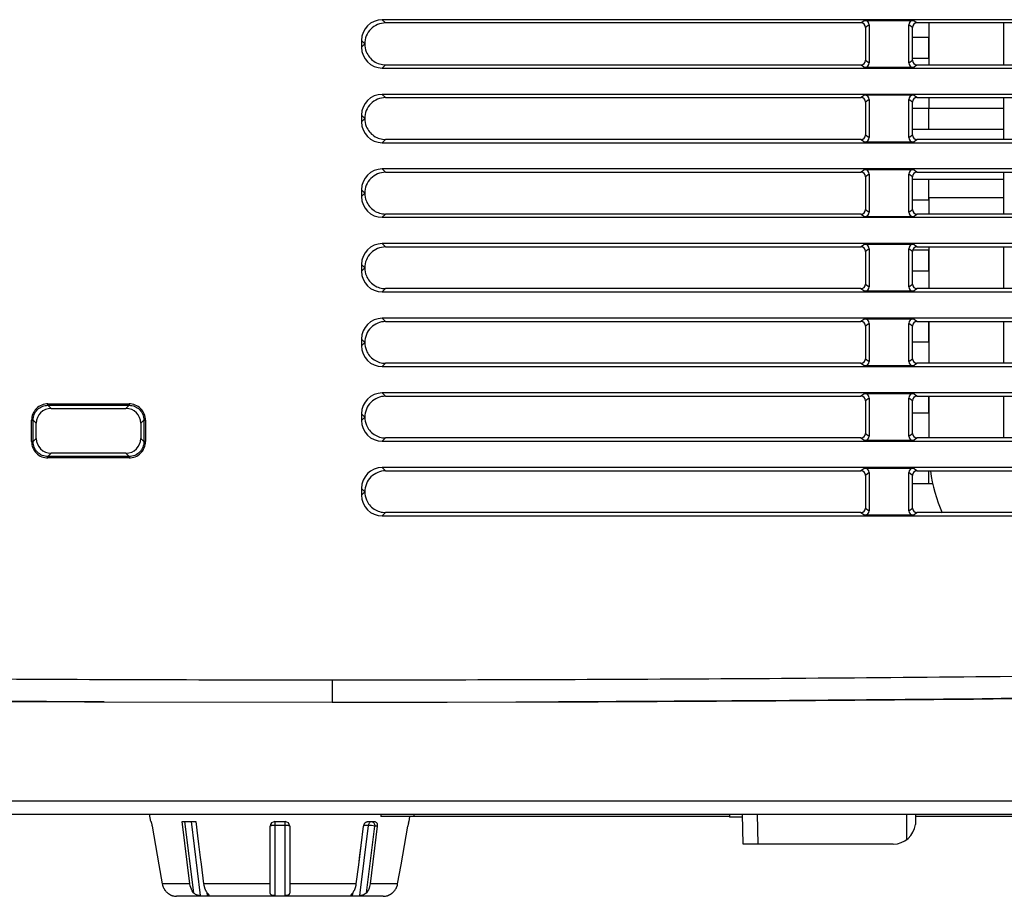
# Model space of a CAD drawing. Extents: x 0 to 841, y 0 to 594.
# Drawn here: x 298 to 331, y 163 to 193 of the extents above; entities that cross this region are included whole.
import ezdxf

# ---------------------------------------------------------------- set-up
doc = ezdxf.new("R2010")
doc.units = 0
doc.header["$LTSCALE"] = 46.255
for name, color, linetype in [('70C-ADJUST-FDXF_CONTINUOUS_LINE', 7, 'CONTINUOUS'), ('EX1-COVER-BODXF_CONTINUOUS_LINE', 7, 'CONTINUOUS'), ('EX1-Z15L-LD-DXF_CONTINUOUS_LINE', 7, 'CONTINUOUS'), ('FAN5015-AUB0DXF_CONTINUOUS_LINE', 7, 'CONTINUOUS'), ('SPEC-LABEL_DXF_CONTINUOUS_LINE', 7, 'CONTINUOUS'), ('W1-SPONGE-50DXF_CONTINUOUS_LINE', 7, 'CONTINUOUS')]:
    doc.layers.add(name, color=color, linetype=linetype)

msp = doc.modelspace()

# ---------------------------------------------------------------- linework, layer by layer
at = {"layer": '70C-ADJUST-FDXF_CONTINUOUS_LINE', "color": 7, "linetype": 'Continuous'}
for p, q in [((302.5234, 165.9095), (302.4793, 166.1595)), ((311.1707, 165.9095), (311.2016, 166.0845)), ((302.5234, 165.9095), (302.5269, 165.9095)), ((302.5621, 165.7595), (302.6775, 165.1072)), ((303.5686, 165.9095), (304.0282, 165.9095)), ((303.8296, 163.8227), (303.5686, 165.9095)), ((304.0282, 165.9095), (304.0881, 165.4307)), ((304.0282, 165.9095), (304.0881, 165.4307)), ((306.522, 163.5287), (306.522, 165.7595)), ((306.672, 165.9095), (307.022, 165.9095)), ((307.172, 165.7595), (307.172, 163.5287)), ((309.5655, 165.1072), (309.6471, 165.7595)), ((309.7781, 165.9095), (310.0256, 165.9095)), ((310.1067, 165.7595), (309.8645, 163.8227)), ((311.0166, 165.1072), (311.1319, 165.7595)), ((311.1539, 165.8658), (311.16, 165.8895)), ((311.1672, 165.9095), (311.1707, 165.9095)), ((304.0881, 165.4307), (304.1219, 165.1598)), ((302.6775, 165.1072), (302.7917, 164.4615)), ((302.6775, 165.1072), (302.7339, 164.7883)), ((304.1219, 165.1598), (304.1779, 164.7124)), ((304.1219, 165.1598), (304.1779, 164.7124)), ((309.4848, 164.4615), (309.5655, 165.1072)), ((309.5257, 164.7883), (309.5655, 165.1072)), ((310.9024, 164.4615), (311.0166, 165.1072)), ((310.9602, 164.7883), (311.0166, 165.1072)), ((302.7339, 164.7883), (302.7917, 164.4615)), ((304.1779, 164.7124), (304.206, 164.4875)), ((309.4848, 164.4615), (309.5257, 164.7883)), ((310.9024, 164.4615), (310.9602, 164.7883)), ((302.7917, 164.4615), (302.9047, 163.8227)), ((304.206, 164.4875), (304.2892, 163.8227)), ((309.4049, 163.8227), (309.4848, 164.4615)), ((310.7894, 163.8227), (310.9024, 164.4615)), ((303.2213, 163.4397), (303.2368, 163.4336)), ((303.247, 163.4286), (303.2435, 163.4296)), ((310.3103, 163.4095), (303.3837, 163.4095)), ((310.447, 163.4286), (310.4506, 163.4296)), ((310.4574, 163.4337), (310.4726, 163.4396))]:
    msp.add_line(p, q, dxfattribs=at)
at = {"layer": '70C-ADJUST-FDXF_CONTINUOUS_LINE', "color": 9, "linetype": 'Continuous'}
for p, q in [((303.6522, 165.9095), (303.9491, 163.5287)), ((303.866, 165.9095), (304.175, 163.4309)), ((306.672, 165.9095), (306.672, 163.4309)), ((307.022, 165.7856), (306.672, 165.7856)), ((307.022, 163.4309), (307.022, 165.9095)), ((309.519, 163.4309), (309.8126, 165.7856)), ((309.8126, 165.7856), (309.653, 165.7856)), ((309.745, 163.5287), (310.0231, 165.7595)), ((310.1067, 165.7595), (310.0231, 165.7595)), ((303.8296, 163.8227), (302.9047, 163.8227)), ((306.522, 163.8227), (304.2892, 163.8227)), ((309.4049, 163.8227), (307.172, 163.8227)), ((310.7894, 163.8227), (309.8645, 163.8227)), ((304.4225, 163.4309), (304.4106, 163.5263)), ((309.2834, 163.5263), (309.2715, 163.4309))]:
    msp.add_line(p, q, dxfattribs=at)
at = {"layer": '70C-ADJUST-FDXF_CONTINUOUS_LINE', "color": 7, "linetype": 'Continuous'}
for centre, radius, start, end in [((306.672, 165.7595), 0.15, 90, 180), ((307.022, 165.7595), 0.15, 0, 90), ((309.8525, 165.7337), 0.207, 161.7671, 172.82785), ((309.8521, 165.7339), 0.2065, 157.88024, 161.78689), ((309.8472, 165.736), 0.2013, 150.42853, 157.9097), ((309.8375, 165.7414), 0.1901, 145.27769, 150.40932), ((309.826, 165.7495), 0.1761, 138.42112, 145.31353), ((309.812, 165.762), 0.1572, 130.85583, 138.42708), ((309.8005, 165.7751), 0.1398, 124.96033, 130.82939), ((309.7824, 165.8069), 0.1032, 108.80621, 112.09406), ((313.1513, 165.4025), 2.0506, 168.87478, 169.9751), ((312.9784, 165.4366), 1.8744, 167.73278, 168.87747), ((312.5517, 165.5291), 1.4378, 166.45734, 167.72192), ((303.3964, 163.9097), 0.4994, 190.04012, 198.22506), ((303.3955, 163.9095), 0.4984, 198.22948, 201.22411), ((303.3962, 163.9098), 0.4992, 201.2245, 205.56414), ((303.3965, 163.9099), 0.4995, 205.56588, 208.83617), ((303.3966, 163.91), 0.4997, 208.83589, 212.17714), ((303.3968, 163.9101), 0.4998, 212.17893, 215.592), ((304.9576, 163.906), 0.6736, 187.10809, 193.08229), ((304.9301, 163.8999), 0.6454, 193.10481, 195.35067), ((304.9093, 163.8941), 0.6238, 195.3431, 198.67561), ((304.8852, 163.886), 0.5985, 198.68074, 201.26352), ((304.8628, 163.8773), 0.5744, 201.26154, 203.97422), ((304.8392, 163.8668), 0.5485, 203.97377, 206.83191), ((308.8548, 163.8668), 0.5485, 333.1682, 336.02606), ((308.8313, 163.8773), 0.5743, 336.02562, 338.73861), ((308.8088, 163.886), 0.5985, 338.73663, 341.31921), ((308.7848, 163.8941), 0.6238, 341.32436, 344.65696), ((308.7639, 163.8999), 0.6455, 344.64936, 346.89492), ((308.7365, 163.906), 0.6736, 346.91759, 352.89208), ((310.2973, 163.9101), 0.4999, 324.40814, 327.82086), ((310.2975, 163.91), 0.4996, 327.82266, 331.1643), ((310.2976, 163.9099), 0.4995, 331.16402, 334.43406), ((310.2979, 163.9098), 0.4992, 334.43582, 338.77557), ((310.2985, 163.9095), 0.4985, 338.77592, 341.77015), ((310.2977, 163.9097), 0.4993, 341.77478, 349.96011), ((303.397, 163.9103), 0.5001, 215.59174, 218.29798), ((303.3972, 163.9104), 0.5004, 218.29928, 224.09165), ((303.3978, 163.9111), 0.5013, 224.0938, 229.71325), ((303.4245, 163.9425), 0.5425, 229.71472, 231.01485), ((303.4243, 163.9424), 0.5423, 231.01965, 233.69965), ((303.424, 163.9418), 0.5416, 233.69096, 236.09552), ((303.4218, 163.9388), 0.5379, 236.1073, 239.16319), ((303.4205, 163.9364), 0.5352, 239.15117, 241.06694), ((303.4192, 163.9343), 0.5328, 241.08259, 243.74981), ((303.4201, 163.9359), 0.5346, 243.73658, 245.09754), ((303.4224, 163.941), 0.5401, 245.11001, 247.31497), ((303.4425, 163.9886), 0.5919, 247.29221, 248.05104), ((303.3837, 163.9095), 0.5, 254.134, 270), ((304.2988, 169.0801), 5.6505, 268.74515, 271.25485), ((304.8178, 163.856), 0.5245, 206.83514, 209.1709), ((304.7952, 163.8433), 0.4987, 209.16314, 212.4938), ((304.7754, 163.8308), 0.4753, 212.505, 214.40693), ((304.7507, 163.8135), 0.4451, 214.36921, 219.78922), ((303.9983, 163.1435), 0.5617, 37.70399, 38.72066), ((306.847, 174.7286), 11.2991, 269.11257, 270.88743), ((309.696, 163.1433), 0.5621, 141.28011, 142.2955), ((309.3953, 169.0801), 5.6505, 268.74515, 271.25485), ((308.9434, 163.8135), 0.4451, 320.21084, 325.63074), ((308.9186, 163.8308), 0.4752, 325.59298, 327.49503), ((308.8988, 163.8433), 0.4987, 327.50625, 330.83682), ((308.8763, 163.8559), 0.5245, 330.82905, 333.16497), ((310.3103, 163.9095), 0.5, 270, 285.866), ((310.252, 163.9874), 0.5906, 291.92985, 292.80739), ((310.269, 163.947), 0.5467, 292.80509, 294.86432), ((310.2733, 163.9373), 0.5361, 294.89176, 296.41896), ((310.2753, 163.9335), 0.5318, 296.40608, 298.90969), ((310.273, 163.9372), 0.5362, 298.92518, 300.9903), ((310.2725, 163.9384), 0.5375, 300.97808, 303.88544), ((310.2699, 163.942), 0.5419, 303.8972, 306.41026), ((310.2699, 163.9422), 0.5421, 306.4015, 308.97469), ((310.2696, 163.9425), 0.5425, 308.97935, 310.28527), ((310.2962, 163.9111), 0.5013, 310.28681, 315.90616), ((310.2968, 163.9104), 0.5004, 315.90825, 321.70067), ((310.2971, 163.9102), 0.5001, 321.70197, 324.40838)]:
    msp.add_arc(centre, radius, start, end, dxfattribs=at)
for points, knots in [([(302.5269, 165.9095), (302.5273, 165.9095), (302.528, 165.9082), (302.5289, 165.9062), (302.5303, 165.9025), (302.5326, 165.895), (302.5361, 165.8824), (302.5407, 165.8639), (302.5459, 165.8415), (302.5534, 165.8063), (302.5587, 165.7786), (302.5621, 165.7595)], [0, 0, 0, 0, 0.0068569, 0.0226854, 0.0478186, 0.0820651, 0.1762749, 0.3013695, 0.4523262, 0.6233353, 1, 1, 1, 1]), ([(310.0256, 165.9095), (310.0387, 165.9095), (310.0668, 165.9005), (310.0954, 165.8641), (310.1093, 165.8149), (310.1091, 165.7784), (310.1067, 165.7595)], [0, 0, 0, 0, 0.2063104, 0.4332142, 0.700092, 1, 1, 1, 1]), ([(311.16, 165.8895), (311.1604, 165.8911), (311.1618, 165.8961), (311.1633, 165.9011), (311.1646, 165.9045)], [0, 0, 0, 0, 0.3069721, 1, 1, 1, 1]), ([(311.1646, 165.9045), (311.165, 165.9058), (311.1657, 165.9072), (311.1666, 165.9095), (311.1672, 165.9095)], [0, 0, 0, 0, 0.7118017, 1, 1, 1, 1]), ([(303.9491, 163.5287), (303.9331, 163.5479), (303.872, 163.6357), (303.8397, 163.7417), (303.8296, 163.8227)], [0, 0, 0, 0, 0.2342001, 1, 1, 1, 1]), ([(309.8645, 163.8227), (309.861, 163.7946), (309.8414, 163.69), (309.7951, 163.5887), (309.745, 163.5287)], [0, 0, 0, 0, 0.2657828, 1, 1, 1, 1]), ([(303.2368, 163.4336), (303.2384, 163.433), (303.24, 163.4318), (303.2431, 163.4315), (303.2433, 163.4309)], [0, 0, 0, 0, 0.7345974, 1, 1, 1, 1]), ([(304.175, 163.4309), (304.1554, 163.4313), (304.1132, 163.4367), (304.051, 163.454), (303.9932, 163.4845), (303.9619, 163.5133), (303.9491, 163.5287)], [0, 0, 0, 0, 0.2325212, 0.5025675, 0.7623887, 1, 1, 1, 1]), ([(304.4087, 163.5287), (304.4112, 163.5257), (304.4205, 163.5145), (304.4299, 163.5033), (304.4366, 163.4949)], [0, 0, 0, 0, 0.2646959, 1, 1, 1, 1]), ([(304.4635, 163.4506), (304.4639, 163.4477), (304.4629, 163.4411), (304.4535, 163.4347), (304.4397, 163.4318), (304.4288, 163.431), (304.4225, 163.4309)], [0, 0, 0, 0, 0.1696424, 0.3568559, 0.6286772, 1, 1, 1, 1]), ([(304.4428, 163.4871), (304.444, 163.4855), (304.4483, 163.4798), (304.4525, 163.4739), (304.4553, 163.4695)], [0, 0, 0, 0, 0.2710088, 1, 1, 1, 1]), ([(304.4553, 163.4695), (304.4564, 163.4677), (304.4599, 163.4618), (304.4629, 163.4554), (304.4635, 163.4506)], [0, 0, 0, 0, 0.2975648, 1, 1, 1, 1]), ([(306.672, 163.4309), (306.6499, 163.4312), (306.6181, 163.4338), (306.5795, 163.4442), (306.5568, 163.4551), (306.5397, 163.4697), (306.5249, 163.4936), (306.522, 163.5148), (306.522, 163.5287)], [0, 0, 0, 0, 0.3267314, 0.4680801, 0.5900173, 0.6963706, 0.7953493, 1, 1, 1, 1]), ([(307.172, 163.5287), (307.172, 163.5148), (307.1692, 163.4936), (307.1544, 163.4697), (307.1373, 163.4551), (307.1146, 163.4442), (307.0759, 163.4338), (307.0441, 163.4312), (307.022, 163.4309)], [0, 0, 0, 0, 0.2046479, 0.3036243, 0.4099743, 0.5319098, 0.6732573, 1, 1, 1, 1]), ([(309.2715, 163.4309), (309.2653, 163.431), (309.2543, 163.4318), (309.2406, 163.4347), (309.2311, 163.4411), (309.2302, 163.4477), (309.2305, 163.4506)], [0, 0, 0, 0, 0.371324, 0.6431378, 0.8303538, 1, 1, 1, 1]), ([(309.2305, 163.4506), (309.2307, 163.452), (309.2323, 163.4587), (309.2358, 163.4648), (309.2388, 163.4695)], [0, 0, 0, 0, 0.2047219, 1, 1, 1, 1]), ([(309.2388, 163.4695), (309.2396, 163.4709), (309.2436, 163.4769), (309.2479, 163.4827), (309.2513, 163.4871)], [0, 0, 0, 0, 0.2282487, 1, 1, 1, 1]), ([(309.2575, 163.4949), (309.2596, 163.4976), (309.2688, 163.5089), (309.2782, 163.5201), (309.2854, 163.5287)], [0, 0, 0, 0, 0.2338377, 1, 1, 1, 1]), ([(309.745, 163.5287), (309.7322, 163.5133), (309.7009, 163.4845), (309.6431, 163.454), (309.5809, 163.4367), (309.5386, 163.4313), (309.519, 163.4309)], [0, 0, 0, 0, 0.2376077, 0.4974225, 0.7674685, 1, 1, 1, 1]), ([(310.4508, 163.4309), (310.4509, 163.4315), (310.4541, 163.4318), (310.4558, 163.4331), (310.4574, 163.4337)], [0, 0, 0, 0, 0.2652081, 1, 1, 1, 1])]:
    msp.add_open_spline(points, degree=3, knots=knots, dxfattribs=at)
at = {"layer": '70C-ADJUST-FDXF_CONTINUOUS_LINE', "color": 9, "linetype": 'Continuous'}
for points, knots in [([(306.672, 165.7856), (306.6529, 165.7856), (306.6174, 165.7844), (306.571, 165.7796), (306.5405, 165.7729), (306.5257, 165.7661), (306.522, 165.7615), (306.522, 165.7595)], [0, 0, 0, 0, 0.3689412, 0.683513, 0.8993088, 0.9624877, 1, 1, 1, 1]), ([(307.172, 165.7595), (307.172, 165.7615), (307.1684, 165.7661), (307.1535, 165.7729), (307.123, 165.7796), (307.0767, 165.7844), (307.0412, 165.7856), (307.022, 165.7856)], [0, 0, 0, 0, 0.0375123, 0.1006912, 0.316487, 0.6310588, 1, 1, 1, 1]), ([(309.9171, 165.9095), (309.9046, 165.9095), (309.8781, 165.9025), (309.8458, 165.8746), (309.8226, 165.834), (309.8147, 165.8023), (309.8126, 165.7856)], [0, 0, 0, 0, 0.2130344, 0.4476669, 0.7120069, 1, 1, 1, 1]), ([(310.0231, 165.7595), (309.9887, 165.7681), (309.9186, 165.779), (309.8479, 165.7856), (309.8126, 165.7856)], [0, 0, 0, 0, 0.5015562, 1, 1, 1, 1]), ([(309.9171, 165.9095), (309.9311, 165.9095), (309.9613, 165.9004), (309.9959, 165.8654), (310.0181, 165.8163), (310.0231, 165.7788), (310.0231, 165.7595)], [0, 0, 0, 0, 0.2094975, 0.4446747, 0.7120107, 1, 1, 1, 1])]:
    msp.add_open_spline(points, degree=3, knots=knots, dxfattribs=at)
at = {"layer": '70C-ADJUST-FDXF_CONTINUOUS_LINE', "color": 7, "linetype": 'Continuous'}
for points in [[(309.7204, 165.8897), (309.7276, 165.8948), (309.7354, 165.8992), (309.7436, 165.9025)], [(309.7492, 165.9045), (309.7584, 165.9077), (309.7683, 165.9095), (309.7781, 165.9095)]]:
    msp.add_open_spline(points, degree=3, dxfattribs=at)
at = {"layer": 'EX1-COVER-BODXF_CONTINUOUS_LINE', "color": 7, "linetype": 'Continuous'}
for p, q in [((362.5391, 192.7689), (310.275, 192.7689)), ((326.44, 192.747), (328.0641, 192.747)), ((326.3173, 192.6596), (310.3843, 192.6596)), ((326.4668, 192.5106), (326.4666, 191.4086)), ((326.5895, 192.598), (326.5895, 191.321)), ((327.9145, 191.321), (327.9145, 192.598)), ((328.0375, 191.4086), (328.0373, 192.5106)), ((344.6323, 192.6596), (328.1867, 192.6596)), ((309.5777, 192.0715), (309.5777, 191.8475)), ((310.275, 191.1501), (362.5391, 191.1501)), ((310.3845, 191.2596), (326.317, 191.2596)), ((328.0641, 191.172), (326.44, 191.172)), ((328.187, 191.2596), (344.632, 191.2596)), ((362.5391, 190.2689), (310.275, 190.2689)), ((310.3847, 190.1592), (326.3168, 190.1592)), ((326.44, 190.247), (328.0641, 190.247)), ((326.5895, 190.098), (326.5895, 188.821)), ((327.9145, 188.821), (327.9145, 190.098)), ((328.1873, 190.1592), (344.6318, 190.1592)), ((326.4663, 190.0102), (326.466, 188.909)), ((328.038, 188.909), (328.0378, 190.0102)), ((309.5777, 189.5715), (309.5777, 189.3475)), ((326.3165, 188.76), (310.3849, 188.76)), ((344.6315, 188.76), (328.1876, 188.76)), ((310.275, 188.6501), (362.5391, 188.6501)), ((328.0641, 188.672), (326.44, 188.672)), ((362.5391, 187.7689), (310.275, 187.7689)), ((326.44, 187.747), (328.0641, 187.747)), ((310.3851, 187.6588), (326.3162, 187.6588)), ((326.4657, 187.5098), (326.4655, 186.4094)), ((326.5895, 187.598), (326.5895, 186.321)), ((327.9145, 186.321), (327.9145, 187.598)), ((328.0386, 186.4094), (328.0383, 187.5098)), ((328.1878, 187.6588), (344.6312, 187.6588)), ((309.5777, 187.0715), (309.5777, 186.8475)), ((310.275, 186.1501), (362.5391, 186.1501)), ((326.3159, 186.2604), (310.3853, 186.2604)), ((328.0641, 186.172), (326.44, 186.172)), ((344.6309, 186.2604), (328.1881, 186.2604)), ((362.5391, 185.2689), (310.275, 185.2689)), ((310.3854, 185.1584), (326.3157, 185.1584)), ((326.44, 185.247), (328.0641, 185.247)), ((326.5895, 185.098), (326.5895, 183.821)), ((327.9145, 183.821), (327.9145, 185.098)), ((328.1883, 185.1584), (344.6307, 185.1584)), ((326.4652, 185.0094), (326.465, 183.9097)), ((328.0391, 183.9097), (328.0389, 185.0094)), ((309.5777, 184.5715), (309.5777, 184.3475)), ((310.275, 183.6501), (362.5391, 183.6501)), ((326.3154, 183.7608), (310.3856, 183.7608)), ((328.0641, 183.672), (326.44, 183.672)), ((344.6304, 183.7608), (328.1886, 183.7608)), ((362.5391, 182.7689), (310.275, 182.7689)), ((310.3858, 182.6581), (326.3152, 182.6581)), ((326.44, 182.747), (328.0641, 182.747)), ((326.4647, 182.5091), (326.4644, 181.4101)), ((326.5895, 182.598), (326.5895, 181.321)), ((327.9145, 181.321), (327.9145, 182.598)), ((328.0396, 181.4101), (328.0394, 182.5091)), ((328.1889, 182.6581), (344.6302, 182.6581)), ((309.5777, 182.0715), (309.5777, 181.8475)), ((310.275, 181.1501), (362.5391, 181.1501)), ((326.3149, 181.2612), (310.386, 181.2612)), ((328.0641, 181.172), (326.44, 181.172)), ((344.6299, 181.2612), (328.1892, 181.2612)), ((362.5391, 180.2689), (310.275, 180.2689)), ((310.3862, 180.1577), (326.3146, 180.1577)), ((326.44, 180.247), (328.0641, 180.247)), ((328.1894, 180.1577), (344.6296, 180.1577)), ((326.4641, 180.0087), (326.4639, 178.9105)), ((326.5895, 180.098), (326.5895, 178.821)), ((327.9145, 178.821), (327.9145, 180.098)), ((328.0402, 178.9105), (328.0399, 180.0087)), ((299.1801, 179.7495), (301.6839, 179.7495)), ((309.5777, 179.5715), (309.5777, 179.3475)), ((298.682, 178.7476), (298.682, 179.2514)), ((302.182, 179.2514), (302.182, 178.7476)), ((310.275, 178.6501), (362.5391, 178.6501)), ((326.3143, 178.7616), (310.3864, 178.7616)), ((328.0641, 178.672), (326.44, 178.672)), ((344.6293, 178.7616), (328.1897, 178.7616)), ((301.6839, 178.2495), (299.1801, 178.2495)), ((362.5391, 177.7689), (310.275, 177.7689)), ((310.3866, 177.6573), (326.3141, 177.6573)), ((326.44, 177.747), (328.0641, 177.747)), ((326.4636, 177.5083), (326.4634, 176.4109)), ((326.5895, 177.598), (326.5895, 176.321)), ((327.9145, 176.321), (327.9145, 177.598)), ((328.0407, 176.4109), (328.0405, 177.5083)), ((328.19, 177.6573), (344.6291, 177.6573)), ((309.5777, 177.0715), (309.5777, 176.8475)), ((326.3138, 176.2619), (310.3868, 176.2619)), ((344.6288, 176.2619), (328.1903, 176.2619)), ((310.275, 176.1501), (362.5391, 176.1501)), ((328.0641, 176.172), (326.44, 176.172)), ((300.9574, 169.9232), (308.597, 169.9095)), ((308.597, 169.9095), (316.1797, 169.923)), ((308.597, 169.9095), (309.1692, 169.9096)), ((309.1692, 169.9096), (309.6192, 169.9098)), ((309.6192, 169.9098), (310.2148, 169.9101)), ((310.2148, 169.9101), (310.6648, 169.9105)), ((310.6648, 169.9105), (312.4492, 169.913)), ((312.4492, 169.913), (314.7448, 169.9184)), ((314.7448, 169.9184), (316.1797, 169.923)), ((260.8207, 166.1595), (356.3733, 166.1595)), ((321.9108, 166.1595), (321.9108, 166.0595)), ((322.347, 166.0595), (321.9108, 166.0595)), ((322.3645, 165.1595), (322.347, 166.1595)), ((328.147, 166.1595), (328.141, 165.8147)), ((327.397, 165.1595), (322.3645, 165.1595))]:
    msp.add_line(p, q, dxfattribs=at)
at = {"layer": 'EX1-COVER-BODXF_CONTINUOUS_LINE', "color": 9, "linetype": 'Continuous'}
for p, q in [((310.275, 192.7689), (310.3843, 192.6596)), ((326.44, 192.747), (326.3173, 192.6596)), ((328.1867, 192.6596), (328.0641, 192.747)), ((326.5895, 192.598), (326.4668, 192.5106)), ((328.0373, 192.5106), (327.9145, 192.598)), ((309.5777, 192.0715), (309.6897, 191.9595)), ((309.5777, 191.8475), (309.6897, 191.9595)), ((326.4666, 191.4086), (326.5895, 191.321)), ((327.9145, 191.321), (328.0375, 191.4086)), ((310.275, 191.1501), (310.3845, 191.2596)), ((326.317, 191.2596), (326.44, 191.172)), ((328.0641, 191.172), (328.187, 191.2596)), ((310.275, 190.2689), (310.3847, 190.1592)), ((326.44, 190.247), (326.3168, 190.1592)), ((326.5895, 190.098), (326.4663, 190.0102)), ((328.0378, 190.0102), (327.9145, 190.098)), ((328.1873, 190.1592), (328.0641, 190.247)), ((309.5777, 189.5715), (309.6897, 189.4595)), ((309.5777, 189.3475), (309.6897, 189.4595)), ((310.275, 188.6501), (310.3849, 188.76)), ((326.3165, 188.76), (326.44, 188.672)), ((326.466, 188.909), (326.5895, 188.821)), ((327.9145, 188.821), (328.038, 188.909)), ((328.0641, 188.672), (328.1876, 188.76)), ((310.275, 187.7689), (310.3851, 187.6588)), ((326.44, 187.747), (326.3162, 187.6588)), ((328.1878, 187.6588), (328.0641, 187.747)), ((326.5895, 187.598), (326.4657, 187.5098)), ((328.0383, 187.5098), (327.9145, 187.598)), ((309.5777, 187.0715), (309.6897, 186.9595)), ((309.5777, 186.8475), (309.6897, 186.9595)), ((326.4655, 186.4094), (326.5895, 186.321)), ((327.9145, 186.321), (328.0386, 186.4094)), ((310.275, 186.1501), (310.3853, 186.2604)), ((326.3159, 186.2604), (326.44, 186.172)), ((328.0641, 186.172), (328.1881, 186.2604)), ((310.275, 185.2689), (310.3854, 185.1584)), ((326.44, 185.247), (326.3157, 185.1584)), ((326.5895, 185.098), (326.4652, 185.0094)), ((328.0389, 185.0094), (327.9145, 185.098)), ((328.1883, 185.1584), (328.0641, 185.247)), ((309.5777, 184.5715), (309.6897, 184.4595)), ((309.5777, 184.3475), (309.6897, 184.4595)), ((326.465, 183.9097), (326.5895, 183.821)), ((327.9145, 183.821), (328.0391, 183.9097)), ((310.275, 183.6501), (310.3856, 183.7608)), ((326.3154, 183.7608), (326.44, 183.672)), ((328.0641, 183.672), (328.1886, 183.7608)), ((310.275, 182.7689), (310.3858, 182.6581)), ((326.44, 182.747), (326.3152, 182.6581)), ((326.5895, 182.598), (326.4647, 182.5091)), ((328.0394, 182.5091), (327.9145, 182.598)), ((328.1889, 182.6581), (328.0641, 182.747)), ((309.5777, 182.0715), (309.6897, 181.9595)), ((309.5777, 181.8475), (309.6897, 181.9595)), ((310.275, 181.1501), (310.386, 181.2612)), ((326.3149, 181.2612), (326.44, 181.172)), ((326.4644, 181.4101), (326.5895, 181.321)), ((327.9145, 181.321), (328.0396, 181.4101)), ((328.0641, 181.172), (328.1892, 181.2612)), ((310.275, 180.2689), (310.3862, 180.1577)), ((326.44, 180.247), (326.3146, 180.1577)), ((328.1894, 180.1577), (328.0641, 180.247)), ((299.0729, 179.9044), (301.7912, 179.9044)), ((299.0729, 179.8546), (299.0729, 179.9044)), ((299.0729, 179.8546), (301.7912, 179.8546)), ((299.0729, 179.8546), (299.1801, 179.7495)), ((301.7912, 179.8546), (301.6839, 179.7495)), ((301.7912, 179.9044), (301.7912, 179.8546)), ((326.5895, 180.098), (326.4641, 180.0087)), ((328.0399, 180.0087), (327.9145, 180.098)), ((309.5777, 179.5715), (309.6897, 179.4595)), ((298.5248, 178.638), (298.5249, 179.3566)), ((298.5249, 179.3566), (298.5747, 179.3566)), ((298.5746, 178.638), (298.5747, 179.3566)), ((298.5747, 179.3566), (298.682, 179.2514)), ((302.2894, 179.3566), (302.182, 179.2514)), ((302.2894, 179.3566), (302.3392, 179.3566)), ((302.2894, 179.3566), (302.2895, 178.638)), ((302.3392, 179.3566), (302.3393, 178.638)), ((309.5777, 179.3475), (309.6897, 179.4595)), ((326.4639, 178.9105), (326.5895, 178.821)), ((327.9145, 178.821), (328.0402, 178.9105)), ((298.5746, 178.638), (298.5248, 178.638)), ((298.5746, 178.638), (298.682, 178.7476)), ((302.2895, 178.638), (302.182, 178.7476)), ((302.3393, 178.638), (302.2895, 178.638)), ((310.275, 178.6501), (310.3864, 178.7616)), ((326.3143, 178.7616), (326.44, 178.672)), ((328.0641, 178.672), (328.1897, 178.7616)), ((299.0726, 178.1398), (299.1801, 178.2495)), ((301.7914, 178.1398), (301.6839, 178.2495)), ((301.7914, 178.1398), (299.0726, 178.1398)), ((299.0726, 178.09), (299.0726, 178.1398)), ((301.7914, 178.09), (299.0726, 178.09)), ((301.7914, 178.1398), (301.7914, 178.09)), ((310.275, 177.7689), (310.3866, 177.6573)), ((326.44, 177.747), (326.3141, 177.6573)), ((326.5895, 177.598), (326.4636, 177.5083)), ((328.0405, 177.5083), (327.9145, 177.598)), ((328.19, 177.6573), (328.0641, 177.747)), ((309.5777, 177.0715), (309.6897, 176.9595)), ((309.5777, 176.8475), (309.6897, 176.9595)), ((310.275, 176.1501), (310.3868, 176.2619)), ((326.3138, 176.2619), (326.44, 176.172)), ((326.4634, 176.4109), (326.5895, 176.321)), ((327.9145, 176.321), (328.0407, 176.4109)), ((328.0641, 176.172), (328.1903, 176.2619)), ((308.597, 170.6595), (308.597, 169.9095)), ((355.0132, 166.5925), (262.1808, 166.5925)), ((322.8644, 165.1595), (322.847, 166.1595)), ((327.847, 165.3095), (327.847, 166.1595))]:
    msp.add_line(p, q, dxfattribs=at)
at = {"layer": 'EX1-COVER-BODXF_CONTINUOUS_LINE', "color": 7, "linetype": 'Continuous'}
msp.add_arc((327.397, 165.9095), 0.75, 270, 352.64415, dxfattribs=at)
for centre, major_axis, ratio, start_param, end_param in [((310.2803, 192.0662), (0.4987, -0.4987), 0.9924325, 2.3599926, 3.9231927), ((326.4384, 192.5964), (0.1235, 0.088), 0.988825, -0.6137901, 0.9463844), ((328.0657, 192.5964), (0.1235, -0.088), 0.988825, 2.1952082, 3.7553827), ((326.3157, 192.509), (0.1227, 0.0892), 0.988672, -0.6231971, 0.9369774), ((328.1884, 192.509), (0.1227, -0.0892), 0.988672, 2.2046152, 3.7647897), ((310.2803, 191.8528), (0.4987, 0.4987), 0.9924325, -3.9231927, -2.3599926), ((326.3154, 191.4102), (0.1244, -0.0868), 0.988974, -0.9560476, 0.6041269), ((328.1886, 191.4102), (0.1244, 0.0868), 0.988974, 2.5374657, 4.0976402), ((326.4384, 191.3226), (0.1235, -0.088), 0.988825, -0.9463844, 0.6137901), ((328.0657, 191.3226), (0.1235, 0.088), 0.988825, 2.5278026, 4.0879771), ((310.2803, 189.5662), (0.4987, -0.4987), 0.9924325, 2.3599926, 3.9231927), ((326.3151, 190.0086), (0.1227, 0.0892), 0.988672, -0.6231971, 0.9369774), ((326.4384, 190.0964), (0.1235, 0.088), 0.988825, -0.6137901, 0.9463844), ((328.0657, 190.0964), (0.1235, -0.088), 0.988825, 2.1952082, 3.7553827), ((328.1889, 190.0086), (0.1227, -0.0892), 0.988672, 2.2046152, 3.7647897), ((310.2803, 189.3528), (0.4987, 0.4987), 0.9924325, -3.9231927, -2.3599926), ((326.3149, 188.9106), (0.1244, -0.0868), 0.988974, -0.9560476, 0.6041269), ((326.4384, 188.8226), (0.1235, -0.088), 0.988825, -0.9463844, 0.6137901), ((328.0657, 188.8226), (0.1235, 0.088), 0.988825, 2.5278026, 4.0879771), ((328.1891, 188.9106), (0.1244, 0.0868), 0.988974, 2.5374657, 4.0976402), ((310.2803, 187.0662), (0.4987, -0.4987), 0.9924325, 2.3599926, 3.9231927), ((326.4384, 187.5964), (0.1235, 0.088), 0.988825, -0.6137901, 0.9463844), ((328.0657, 187.5964), (0.1235, -0.088), 0.988825, 2.1952082, 3.7553827), ((326.3146, 187.5082), (0.1227, 0.0892), 0.988672, -0.6231971, 0.9369774), ((328.1894, 187.5082), (0.1227, -0.0892), 0.988672, 2.2046152, 3.7647897), ((310.2803, 186.8528), (0.4987, 0.4987), 0.9924325, -3.9231927, -2.3599926), ((326.3144, 186.411), (0.1244, -0.0868), 0.988974, -0.9560476, 0.6041269), ((328.1897, 186.411), (0.1244, 0.0868), 0.988974, 2.5374657, 4.0976402), ((326.4384, 186.3226), (0.1235, -0.088), 0.988825, -0.9463844, 0.6137901), ((328.0657, 186.3226), (0.1235, 0.088), 0.988825, 2.5278026, 4.0879771), ((310.2803, 184.5662), (0.4987, -0.4987), 0.9924325, 2.3599926, 3.9231927), ((326.3141, 185.0078), (0.1227, 0.0892), 0.988672, -0.6231971, 0.9369774), ((326.4384, 185.0964), (0.1235, 0.088), 0.988825, -0.6137901, 0.9463844), ((328.0657, 185.0964), (0.1235, -0.088), 0.988825, 2.1952082, 3.7553827), ((328.19, 185.0078), (0.1227, -0.0892), 0.988672, 2.2046152, 3.7647897), ((310.2803, 184.3528), (0.4987, 0.4987), 0.9924325, -3.9231927, -2.3599926), ((326.3138, 183.9113), (0.1244, -0.0868), 0.988974, -0.9560476, 0.6041269), ((326.4384, 183.8226), (0.1235, -0.088), 0.988825, -0.9463844, 0.6137901), ((328.0657, 183.8226), (0.1235, 0.088), 0.988825, 2.5278026, 4.0879771), ((328.1902, 183.9113), (0.1244, 0.0868), 0.988974, 2.5374657, 4.0976402), ((310.2803, 182.0662), (0.4987, -0.4987), 0.9924325, 2.3599926, 3.9231927), ((326.3135, 182.5075), (0.1227, 0.0892), 0.988672, -0.6231971, 0.9369774), ((326.4384, 182.5964), (0.1235, 0.088), 0.988825, -0.6137901, 0.9463844), ((328.0657, 182.5964), (0.1235, -0.088), 0.988825, 2.1952082, 3.7553827), ((328.1905, 182.5075), (0.1227, -0.0892), 0.988672, 2.2046152, 3.7647897), ((310.2803, 181.8528), (0.4987, 0.4987), 0.9924325, -3.9231927, -2.3599926), ((326.3133, 181.4117), (0.1244, -0.0868), 0.988974, -0.9560476, 0.6041269), ((326.4384, 181.3226), (0.1235, -0.088), 0.988825, -0.9463844, 0.6137901), ((328.0657, 181.3226), (0.1235, 0.088), 0.988825, 2.5278026, 4.0879771), ((328.1908, 181.4117), (0.1244, 0.0868), 0.988974, 2.5374657, 4.0976402), ((310.2803, 179.5662), (0.4987, -0.4987), 0.9924325, 2.3599926, 3.9231927), ((326.313, 180.0071), (0.1227, 0.0892), 0.988672, -0.6231971, 0.9369774), ((326.4384, 180.0964), (0.1235, 0.088), 0.988825, -0.6137901, 0.9463844), ((328.0657, 180.0964), (0.1235, -0.088), 0.988825, 2.1952082, 3.7553827), ((328.1911, 180.0071), (0.1227, -0.0892), 0.988672, 2.2046152, 3.7647897), ((299.1839, 179.2476), (0.3563, -0.3562), 0.9924325, 2.3598923, 3.9230925), ((301.6801, 179.2476), (0.3563, 0.3562), 0.9924325, -0.7814998, 0.7817003), ((310.2803, 179.3528), (0.4987, 0.4987), 0.9924325, -3.9231927, -2.3599926), ((326.3128, 178.9121), (0.1244, -0.0868), 0.988974, -0.9560476, 0.6041269), ((326.4384, 178.8226), (0.1235, -0.088), 0.988825, -0.9463844, 0.6137901), ((328.0657, 178.8226), (0.1235, 0.088), 0.988825, 2.5278026, 4.0879771), ((328.1913, 178.9121), (0.1244, 0.0868), 0.988974, 2.5374657, 4.0976402), ((299.1839, 178.7514), (0.3563, 0.3562), 0.9924325, 2.3600928, 3.923293), ((301.6801, 178.7514), (0.3563, -0.3562), 0.9924325, -0.7817003, 0.7814998), ((310.2803, 177.0662), (0.4987, -0.4987), 0.9924325, 2.3599926, 3.9231927), ((326.3125, 177.5067), (0.1227, 0.0892), 0.988672, -0.6231971, 0.9369774), ((326.4384, 177.5964), (0.1235, 0.088), 0.988825, -0.6137901, 0.9463844), ((328.0657, 177.5964), (0.1235, -0.088), 0.988825, 2.1952082, 3.7553827), ((328.1916, 177.5067), (0.1227, -0.0892), 0.988672, 2.2046152, 3.7647897), ((310.2803, 176.8528), (0.4987, 0.4987), 0.9924325, -3.9231927, -2.3599926), ((326.3122, 176.4125), (0.1244, -0.0868), 0.988974, -0.9560476, 0.6041269), ((326.4384, 176.3226), (0.1235, -0.088), 0.988825, -0.9463844, 0.6137901), ((328.0657, 176.3226), (0.1235, 0.088), 0.988825, 2.5278026, 4.0879771), ((328.1918, 176.4125), (0.1244, 0.0868), 0.988974, 2.5374657, 4.0976402)]:
    msp.add_ellipse(centre, major_axis=major_axis, ratio=ratio, start_param=start_param, end_param=end_param, dxfattribs=at)
for points, knots in [([(310.3843, 192.6596), (310.2059, 192.6596), (309.8336, 192.5105), (309.6865, 192.1379), (309.6865, 191.9595)], [0, 0, 0, 0, 0.4999307, 1, 1, 1, 1]), ([(309.7402, 191.6894), (309.7918, 191.5648), (309.9734, 191.3412), (310.2496, 191.2596), (310.3845, 191.2596)], [0, 0, 0, 0, 0.4998795, 1, 1, 1, 1]), ([(310.3847, 190.1592), (310.2064, 190.1592), (309.8342, 190.0102), (309.687, 189.6379), (309.687, 189.4595)], [0, 0, 0, 0, 0.4999403, 1, 1, 1, 1]), ([(309.7406, 189.1898), (309.7921, 189.0652), (309.9738, 188.8416), (310.2499, 188.76), (310.3849, 188.76)], [0, 0, 0, 0, 0.49988, 1, 1, 1, 1]), ([(310.3851, 187.6588), (310.2068, 187.6588), (309.8348, 187.51), (309.6874, 187.1378), (309.6875, 186.9595)], [0, 0, 0, 0, 0.4999498, 1, 1, 1, 1]), ([(309.7409, 186.6902), (309.7925, 186.5655), (309.9742, 186.342), (310.2503, 186.2604), (310.3853, 186.2604)], [0, 0, 0, 0, 0.4998806, 1, 1, 1, 1]), ([(310.3854, 185.1584), (310.2072, 185.1584), (309.8354, 185.0097), (309.6879, 184.6377), (309.6879, 184.4595)], [0, 0, 0, 0, 0.4999594, 1, 1, 1, 1]), ([(309.7413, 184.1905), (309.7929, 184.0659), (309.9746, 183.8423), (310.2507, 183.7608), (310.3856, 183.7608)], [0, 0, 0, 0, 0.4998812, 1, 1, 1, 1]), ([(310.3858, 182.6581), (310.2077, 182.6581), (309.836, 182.5095), (309.6883, 182.1377), (309.6884, 181.9595)], [0, 0, 0, 0, 0.4999689, 1, 1, 1, 1]), ([(309.7417, 181.6909), (309.7933, 181.5663), (309.975, 181.3427), (310.2511, 181.2612), (310.386, 181.2612)], [0, 0, 0, 0, 0.4998817, 1, 1, 1, 1]), ([(310.3862, 180.1577), (310.2081, 180.1577), (309.8366, 180.0092), (309.6888, 179.6376), (309.6888, 179.4595)], [0, 0, 0, 0, 0.4999784, 1, 1, 1, 1]), ([(309.7421, 179.1913), (309.7936, 179.0667), (309.9754, 178.8431), (310.2515, 178.7616), (310.3864, 178.7616)], [0, 0, 0, 0, 0.4998823, 1, 1, 1, 1]), ([(310.3866, 177.6573), (310.2086, 177.6573), (309.8372, 177.509), (309.6893, 177.1375), (309.6893, 176.9595)], [0, 0, 0, 0, 0.4999879, 1, 1, 1, 1]), ([(309.7425, 176.6917), (309.794, 176.5671), (309.9758, 176.3435), (310.2519, 176.2619), (310.3868, 176.2619)], [0, 0, 0, 0, 0.4998828, 1, 1, 1, 1]), ([(300.9574, 169.9225), (294.0862, 169.9463), (283.7796, 170.0471), (270.0384, 170.2225), (263.1682, 170.3576), (259.7346, 170.4681)], [0, 0, 0, 0, 0.5000025, 0.7500108, 1, 1, 1, 1]), ([(357.4595, 170.4681), (354.0211, 170.3574), (347.1414, 170.2223), (333.3812, 170.0467), (323.0603, 169.9459), (316.1797, 169.9223)], [0, 0, 0, 0, 0.2499892, 0.4999975, 1, 1, 1, 1])]:
    msp.add_open_spline(points, degree=3, knots=knots, dxfattribs=at)
for points in [[(309.6865, 191.9595), (309.6866, 191.8677), (309.7051, 191.7742), (309.7402, 191.6894)], [(309.687, 189.4595), (309.687, 189.3678), (309.7055, 189.2745), (309.7406, 189.1898)], [(309.6875, 186.9595), (309.6875, 186.868), (309.7059, 186.7747), (309.7409, 186.6902)], [(309.6879, 184.4595), (309.6879, 184.3681), (309.7064, 184.275), (309.7413, 184.1905)], [(309.6884, 181.9595), (309.6884, 181.8682), (309.7068, 181.7753), (309.7417, 181.6909)], [(309.6888, 179.4595), (309.6888, 179.3684), (309.7073, 179.2755), (309.7421, 179.1913)], [(309.6893, 176.9595), (309.6893, 176.8685), (309.7077, 176.7758), (309.7425, 176.6917)]]:
    msp.add_open_spline(points, degree=3, dxfattribs=at)
at = {"layer": 'EX1-COVER-BODXF_CONTINUOUS_LINE', "color": 9, "linetype": 'Continuous'}
for points, knots in [([(299.0729, 179.9044), (298.9331, 179.9044), (298.6414, 179.7881), (298.5249, 179.4964), (298.5249, 179.3566)], [0, 0, 0, 0, 0.4999617, 1, 1, 1, 1]), ([(298.5747, 179.3566), (298.5746, 179.4837), (298.6804, 179.7491), (298.9458, 179.8547), (299.0729, 179.8546)], [0, 0, 0, 0, 0.5000155, 1, 1, 1, 1]), ([(302.3392, 179.3566), (302.3391, 179.4964), (302.2227, 179.788), (301.931, 179.9044), (301.7912, 179.9044)], [0, 0, 0, 0, 0.499954, 1, 1, 1, 1]), ([(301.7912, 179.8546), (301.9184, 179.8547), (302.1837, 179.749), (302.2894, 179.4837), (302.2894, 179.3566)], [0, 0, 0, 0, 0.5001587, 1, 1, 1, 1]), ([(298.5248, 178.638), (298.5248, 178.4982), (298.6411, 178.2065), (298.9328, 178.09), (299.0726, 178.09)], [0, 0, 0, 0, 0.4999614, 1, 1, 1, 1]), ([(299.0726, 178.1398), (298.9454, 178.1397), (298.68, 178.2455), (298.5745, 178.5109), (298.5746, 178.638)], [0, 0, 0, 0, 0.5001503, 1, 1, 1, 1]), ([(301.7914, 178.09), (301.9313, 178.0901), (302.2229, 178.2065), (302.3393, 178.4982), (302.3393, 178.638)], [0, 0, 0, 0, 0.499954, 1, 1, 1, 1]), ([(302.2895, 178.638), (302.2896, 178.5109), (302.184, 178.2455), (301.9186, 178.1398), (301.7914, 178.1398)], [0, 0, 0, 0, 0.5000239, 1, 1, 1, 1]), ([(256.5405, 171.3494), (258.7074, 171.2466), (263.0446, 171.1204), (271.7202, 170.9584), (282.5658, 170.8046), (295.5811, 170.6861), (304.2584, 170.6595), (308.597, 170.6595)], [0, 0, 0, 0, 0.1249987, 0.2499989, 0.4999993, 0.7499996, 1, 1, 1, 1]), ([(308.597, 170.6595), (312.938, 170.6595), (321.6199, 170.6868), (334.6425, 170.8024), (347.663, 170.9981), (356.3456, 171.1462), (360.6815, 171.3526)], [0, 0, 0, 0, 0.250002, 0.500004, 0.750006, 1, 1, 1, 1]), ([(258.649, 170.5122), (262.1727, 170.3818), (269.2244, 170.2519), (283.3269, 170.0384), (293.9052, 169.9485), (300.9574, 169.9232)], [0, 0, 0, 0, 0.2499981, 0.4999992, 1, 1, 1, 1]), ([(316.1797, 169.923), (323.2414, 169.9482), (333.8339, 170.0379), (347.9554, 170.2517), (355.0166, 170.3816), (358.545, 170.5122)], [0, 0, 0, 0, 0.5000009, 0.750002, 1, 1, 1, 1])]:
    msp.add_open_spline(points, degree=3, knots=knots, dxfattribs=at)
at = {"layer": 'EX1-Z15L-LD-DXF_CONTINUOUS_LINE', "color": 7, "linetype": 'Continuous'}
for p, q in [((328.0373, 192.1816), (328.597, 192.1816)), ((328.5861, 191.4816), (328.5861, 192.1816)), ((328.0375, 191.4816), (328.597, 191.4816)), ((328.0378, 189.8066), (328.597, 189.8066)), ((328.5861, 189.1066), (328.5861, 189.8066)), ((328.038, 189.1066), (331.097, 189.1066)), ((328.0383, 187.4316), (331.097, 187.4316)), ((328.5861, 186.7316), (328.5861, 187.4316)), ((328.0385, 186.7316), (328.597, 186.7316)), ((328.0515, 185.0566), (328.597, 185.0566)), ((328.5861, 184.3566), (328.5861, 185.0566)), ((328.039, 184.3566), (328.597, 184.3566)), ((328.5861, 181.9816), (328.5861, 182.6581)), ((328.0395, 181.9816), (328.597, 181.9816)), ((328.5861, 179.6066), (328.5861, 180.1577)), ((328.04, 179.6066), (328.597, 179.6066)), ((328.5861, 177.2316), (328.5861, 177.6573)), ((328.0405, 177.2316), (328.7292, 177.2316))]:
    msp.add_line(p, q, dxfattribs=at)
at = {"layer": 'FAN5015-AUB0DXF_CONTINUOUS_LINE', "color": 7, "linetype": 'Continuous'}
for p, q in [((331.097, 188.76), (331.097, 189.8095)), ((331.097, 186.8095), (331.097, 187.6588))]:
    msp.add_line(p, q, dxfattribs=at)
at = {"layer": 'SPEC-LABEL_DXF_CONTINUOUS_LINE', "color": 7, "linetype": 'Continuous'}
for p, q in [((310.2271, 166.1595), (310.2271, 166.0845)), ((321.9108, 166.0845), (310.2271, 166.0845)), ((346.0421, 166.0845), (328.1457, 166.0845))]:
    msp.add_line(p, q, dxfattribs=at)
at = {"layer": 'SPEC-LABEL_DXF_CONTINUOUS_LINE', "color": 9, "linetype": 'Continuous'}
msp.add_line((311.3271, 166.1595), (311.3271, 166.0845), dxfattribs=at)
at = {"layer": 'W1-SPONGE-50DXF_CONTINUOUS_LINE', "color": 7, "linetype": 'Continuous'}
for p, q in [((328.597, 191.2596), (328.597, 192.6596)), ((328.597, 189.8095), (328.597, 190.1592)), ((328.597, 189.8095), (331.097, 189.8095)), ((328.597, 186.8095), (331.097, 186.8095)), ((328.597, 186.2604), (328.597, 186.8095)), ((328.597, 183.7608), (328.597, 185.1584)), ((328.597, 181.2612), (328.597, 182.6581)), ((328.597, 178.7616), (328.597, 180.1577))]:
    msp.add_line(p, q, dxfattribs=at)
at = {"layer": 'W1-SPONGE-50DXF_CONTINUOUS_LINE', "color": 3, "linetype": 'Continuous'}
for p, q in [((331.097, 191.2596), (331.097, 192.6596)), ((331.097, 189.8095), (331.097, 190.1592)), ((331.097, 186.2604), (331.097, 186.8095)), ((331.097, 183.7608), (331.097, 185.1584)), ((331.097, 181.2612), (331.097, 182.6581)), ((331.097, 178.7616), (331.097, 180.1577))]:
    msp.add_line(p, q, dxfattribs=at)
at = {"layer": 'W1-SPONGE-50DXF_CONTINUOUS_LINE', "color": 7, "linetype": 'Continuous'}
msp.add_arc((333.597, 178.3095), 5, 187.52373, 204.27053, dxfattribs=at)

doc.saveas('drawing.dxf')
